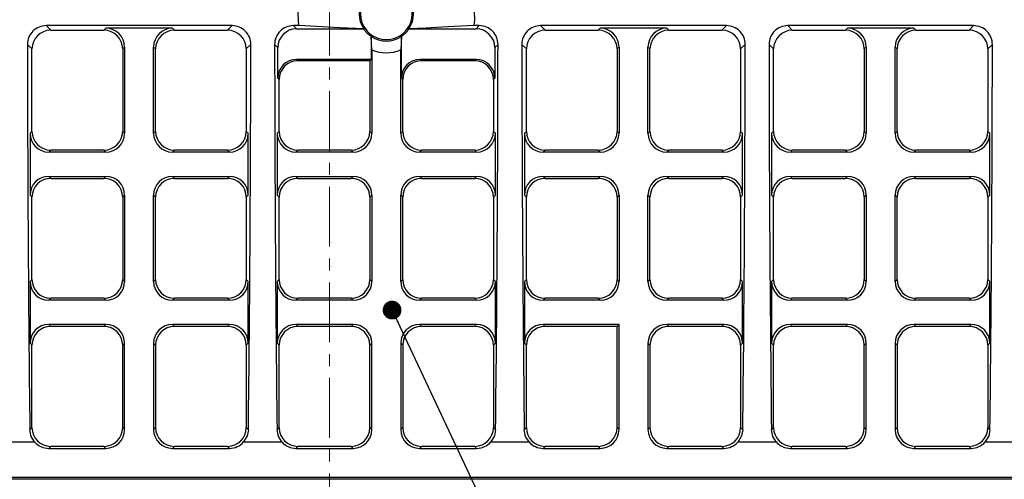
# Model space of a CAD drawing. Units: millimetres. Extents: x 0 to 1161, y -4 to 420.
# Drawn here: x 170 to 275, y 284 to 333 of the extents above; entities that cross this region are included whole.
import ezdxf

# ---------------------------------------------------------------- set-up
doc = ezdxf.new("R2010")
doc.units = ezdxf.units.MM
doc.linetypes.add('CENTER', pattern=[10.16, 6.35, -1.27, 1.27, -1.27])
doc.linetypes.add('PHANTOM', pattern=[12.7, 6.35, -1.27, 1.27, -1.27, 1.27, -1.27])
doc.layers.add('FORMAT', color=7, linetype='Continuous')
doc.dimstyles.new('SLDDIMSTYLE8', dxfattribs={"dimtxt": 0, "dimasz": 2, "dimexe": 0, "dimexo": 0.0625, "dimgap": 0, "dimtad": 0, "dimtih": 1, "dimtoh": 1, "dimdec": 0, "dimrnd": 1e-09, "dimzin": 0, "dimdsep": 46, "dimtxsty": 'Standard', "dimblk1": 'DOT', "dimblk2": 'DOT', "dimsah": 1, "dimcen": 0.09, "dimadec": 0, "dimazin": 0, "dimtfac": 2, "dimtdec": 0, "dimtofl": 0, "dimtmove": 0, "dimatfit": 3, "dimldrblk": 'DOT', "dimfxl": 0, "dimfrac": 2, "dimtolj": 1, "dimtzin": 0, "dimarcsym": 0})

# ---------------------------------------------------------------- blocks, each defined once
blk = doc.blocks.new('_DOT')
at = {"color": 0, "linetype": 'ByBlock', "lineweight": -2}
blk.add_line((-0.5, 0), (-1, 0), dxfattribs=at)
at = {"color": 0, "linetype": 'ByBlock', "const_width": 0.5}
blk.add_lwpolyline([(-0.25, 0, 1), (0.25, 0, 1)], format="xyb", close=True, dxfattribs=at)

msp = doc.modelspace()

# ---------------------------------------------------------------- linework, layer by layer
at = {"color": 7, "linetype": 'CENTER', "lineweight": 0}
msp.add_line((203.159631, 355.633558), (203.159631, 265.660995), dxfattribs=at)
at = {"color": 7, "linetype": 'Continuous', "lineweight": 30}
for p, q in [((192.802268, 332.132303), (173.027664, 332.132303)), ((199.910506, 332.132303), (199.327663, 332.132303)), ((219.102269, 332.132303), (218.519426, 332.132303)), ((245.402268, 332.132303), (225.627664, 332.132303)), ((271.70227, 332.132303), (251.927662, 332.132303)), ((173.512224, 331.647741), (179.167708, 331.647741)), ((186.452595, 331.857372), (179.377337, 331.857372)), ((186.662224, 331.647741), (192.317707, 331.647741)), ((199.668104, 331.791862), (206.807251, 331.791862)), ((211.622681, 331.791862), (218.761828, 331.791862)), ((226.112225, 331.647741), (231.767708, 331.647741)), ((239.052595, 331.857372), (231.977337, 331.857372)), ((239.262224, 331.647741), (244.917709, 331.647741)), ((252.412225, 331.647741), (258.067708, 331.647741)), ((265.352595, 331.857372), (258.277337, 331.857372)), ((265.562225, 331.647741), (271.217707, 331.647741)), ((207.609088, 330.990026), (207.609088, 328.541862)), ((207.674597, 329.550533), (207.609088, 330.990026)), ((210.820845, 330.990026), (210.755335, 329.550533)), ((210.820845, 326.544603), (210.820845, 330.990026)), ((171.514965, 320.895), (171.514965, 329.650482)), ((181.164966, 329.650482), (181.164966, 320.895)), ((181.374598, 329.860113), (181.374598, 320.685369)), ((184.455335, 320.685369), (184.455335, 329.860113)), ((184.664966, 320.895), (184.664966, 329.650482)), ((194.314966, 329.650482), (194.314966, 320.895)), ((197.670845, 326.544603), (197.670845, 329.794603)), ((207.674597, 329.550533), (207.674597, 320.685369)), ((210.755335, 320.685369), (210.755335, 329.550533)), ((220.759088, 329.794603), (220.759088, 326.544603)), ((224.114966, 320.895), (224.114966, 329.650482)), ((233.764966, 329.650482), (233.764966, 320.895)), ((233.974598, 329.860113), (233.974598, 320.685369)), ((237.055335, 320.685369), (237.055335, 329.860113)), ((237.264966, 320.895), (237.264966, 329.650482)), ((246.914967, 329.650482), (246.914967, 320.895)), ((250.414967, 320.895), (250.414967, 329.650482)), ((260.064966, 329.650482), (260.064966, 320.895)), ((260.274596, 329.860113), (260.274596, 320.685369)), ((263.355336, 320.685369), (263.355336, 329.860113)), ((263.564966, 320.895), (263.564966, 329.650482)), ((273.214969, 329.650482), (273.214969, 320.895)), ((207.609088, 328.541862), (199.668104, 328.541862)), ((207.464966, 328.397741), (199.812225, 328.397741)), ((207.609088, 328.541862), (207.464966, 328.397741)), ((207.464966, 328.397741), (207.464966, 320.895)), ((218.761828, 328.541862), (212.818104, 328.541862)), ((218.617707, 328.397741), (212.962225, 328.397741)), ((197.814966, 320.895), (197.814966, 326.400482)), ((210.964966, 320.895), (210.964966, 326.400482)), ((220.614966, 326.400482), (220.614966, 320.895)), ((171.305335, 320.685369), (171.305335, 314.110114)), ((194.524598, 314.110114), (194.524598, 320.685369)), ((197.605335, 320.685369), (197.605335, 314.110114)), ((220.824597, 314.110114), (220.824597, 320.685369)), ((223.905335, 320.685369), (223.905335, 314.110114)), ((247.124597, 314.110114), (247.124597, 320.685369)), ((250.205334, 320.685369), (250.205334, 314.110114)), ((273.424599, 314.110114), (273.424599, 320.685369)), ((179.377337, 318.68811), (173.302594, 318.68811)), ((179.167708, 318.897741), (173.512224, 318.897741)), ((192.527338, 318.68811), (186.452595, 318.68811)), ((192.317707, 318.897741), (186.662224, 318.897741)), ((205.677338, 318.68811), (199.602594, 318.68811)), ((205.467707, 318.897741), (199.812225, 318.897741)), ((218.827338, 318.68811), (212.752594, 318.68811)), ((218.617707, 318.897741), (212.962225, 318.897741)), ((231.977337, 318.68811), (225.902594, 318.68811)), ((231.767708, 318.897741), (226.112225, 318.897741)), ((245.127338, 318.68811), (239.052595, 318.68811)), ((244.917709, 318.897741), (239.262224, 318.897741)), ((258.277337, 318.68811), (252.202596, 318.68811)), ((258.067708, 318.897741), (252.412225, 318.897741)), ((271.427336, 318.68811), (265.352595, 318.68811)), ((271.217707, 318.897741), (265.562225, 318.897741)), ((173.302594, 316.107372), (179.377337, 316.107372)), ((173.512224, 315.897741), (179.167708, 315.897741)), ((186.452595, 316.107372), (192.527338, 316.107372)), ((186.662224, 315.897741), (192.317707, 315.897741)), ((199.602594, 316.107372), (205.677338, 316.107372)), ((199.812225, 315.897741), (205.467707, 315.897741)), ((212.752594, 316.107372), (218.827338, 316.107372)), ((212.962225, 315.897741), (218.617707, 315.897741)), ((225.902594, 316.107372), (231.977337, 316.107372)), ((226.112225, 315.897741), (231.767708, 315.897741)), ((239.052595, 316.107372), (245.127338, 316.107372)), ((239.262224, 315.897741), (244.917709, 315.897741)), ((252.202596, 316.107372), (258.277337, 316.107372)), ((252.412225, 315.897741), (258.067708, 315.897741)), ((265.352595, 316.107372), (271.427336, 316.107372)), ((265.562225, 315.897741), (271.217707, 315.897741)), ((171.514965, 305.145), (171.514965, 313.900482)), ((181.164966, 313.900482), (181.164966, 305.145)), ((181.374598, 314.110114), (181.374598, 304.935368)), ((184.455335, 304.935368), (184.455335, 314.110114)), ((184.664966, 305.145), (184.664966, 313.900482)), ((194.314966, 313.900482), (194.314966, 305.145)), ((197.814966, 305.145), (197.814966, 313.900482)), ((207.464966, 313.900482), (207.464966, 305.145)), ((207.674597, 314.110114), (207.674597, 304.935368)), ((210.755335, 304.935368), (210.755335, 314.110114)), ((210.964966, 305.145), (210.964966, 313.900482)), ((220.614966, 313.900482), (220.614966, 305.145)), ((224.114966, 305.145), (224.114966, 313.900482)), ((233.764966, 313.900482), (233.764966, 305.145)), ((233.974598, 314.110114), (233.974598, 304.935368)), ((237.055335, 304.935368), (237.055335, 314.110114)), ((237.264966, 305.145), (237.264966, 313.900482)), ((246.914967, 313.900482), (246.914967, 305.145)), ((250.414967, 305.145), (250.414967, 313.900482)), ((260.064966, 313.900482), (260.064966, 305.145)), ((260.274596, 314.110114), (260.274596, 304.935368)), ((263.355336, 304.935368), (263.355336, 314.110114)), ((263.564966, 305.145), (263.564966, 313.900482)), ((273.214969, 313.900482), (273.214969, 305.145)), ((171.305335, 304.935368), (171.305335, 298.360112)), ((194.524598, 298.360112), (194.524598, 304.935368)), ((197.605335, 304.935368), (197.605335, 298.360112)), ((220.824597, 298.360112), (220.824597, 304.935368)), ((223.905335, 304.935368), (223.905335, 298.360112)), ((247.124597, 298.360112), (247.124597, 304.935368)), ((250.205334, 304.935368), (250.205334, 298.360112)), ((273.424599, 298.360112), (273.424599, 304.935368)), ((179.377337, 302.93811), (173.302594, 302.93811)), ((179.167708, 303.147741), (173.512224, 303.147741)), ((192.527338, 302.93811), (186.452595, 302.93811)), ((192.317707, 303.147741), (186.662224, 303.147741)), ((205.677338, 302.93811), (199.602594, 302.93811)), ((205.467707, 303.147741), (199.812225, 303.147741)), ((218.827338, 302.93811), (212.752594, 302.93811)), ((218.617707, 303.147741), (212.962225, 303.147741)), ((231.977337, 302.93811), (225.902594, 302.93811)), ((231.767708, 303.147741), (226.112225, 303.147741)), ((245.127338, 302.93811), (239.052595, 302.93811)), ((244.917709, 303.147741), (239.262224, 303.147741)), ((258.277337, 302.93811), (252.202596, 302.93811)), ((258.067708, 303.147741), (252.412225, 303.147741)), ((271.427336, 302.93811), (265.352595, 302.93811)), ((271.217707, 303.147741), (265.562225, 303.147741)), ((179.377337, 300.357374), (173.302594, 300.357374)), ((179.167708, 300.147741), (173.512224, 300.147741)), ((192.527338, 300.357374), (186.452595, 300.357374)), ((192.317707, 300.147741), (186.662224, 300.147741)), ((205.677338, 300.357374), (199.602594, 300.357374)), ((205.467707, 300.147741), (199.812225, 300.147741)), ((218.827338, 300.357374), (212.752594, 300.357374)), ((218.617707, 300.147741), (212.962225, 300.147741)), ((233.974598, 300.357374), (225.902594, 300.357374)), ((233.764966, 300.147741), (226.112225, 300.147741)), ((233.974598, 300.357374), (233.764966, 300.147741)), ((233.764966, 289.394999), (233.764966, 300.147741)), ((233.974598, 289.18537), (233.974598, 300.357374)), ((245.127338, 300.357374), (239.052595, 300.357374)), ((244.917709, 300.147741), (239.262224, 300.147741)), ((258.277337, 300.357374), (252.202596, 300.357374)), ((258.067708, 300.147741), (252.412225, 300.147741)), ((271.427336, 300.357374), (265.352595, 300.357374)), ((271.217707, 300.147741), (265.562225, 300.147741)), ((171.514965, 289.394999), (171.514965, 298.150482)), ((181.164966, 289.394999), (181.164966, 298.150482)), ((181.374598, 289.18537), (181.374598, 298.360112)), ((184.455335, 298.360112), (184.455335, 289.18537)), ((184.664966, 298.150482), (184.664966, 289.394999)), ((194.314966, 298.150482), (194.314966, 289.394999)), ((197.814966, 289.394999), (197.814966, 298.150482)), ((207.464966, 289.394999), (207.464966, 298.150482)), ((207.674597, 289.18537), (207.674597, 298.360112)), ((210.755335, 298.360112), (210.755335, 289.18537)), ((210.964966, 298.150482), (210.964966, 289.394999)), ((220.614966, 298.150482), (220.614966, 289.394999)), ((224.114966, 289.394999), (224.114966, 298.150482)), ((237.055335, 298.360112), (237.055335, 289.18537)), ((237.264966, 298.150482), (237.264966, 289.394999)), ((246.914967, 298.150482), (246.914967, 289.394999)), ((250.414967, 289.394999), (250.414967, 298.150482)), ((260.064966, 289.394999), (260.064966, 298.150482)), ((260.274596, 289.18537), (260.274596, 298.360112)), ((263.355336, 298.360112), (263.355336, 289.18537)), ((263.564966, 298.150482), (263.564966, 289.394999)), ((273.214969, 298.150482), (273.214969, 289.394999)), ((167.734134, 287.87371), (171.7958, 287.87371)), ((173.302594, 287.188111), (179.377337, 287.188111)), ((179.167708, 287.397741), (173.512224, 287.397741)), ((186.452595, 287.188111), (192.527338, 287.188111)), ((192.317707, 287.397741), (186.662224, 287.397741)), ((194.034134, 287.87371), (198.095798, 287.87371)), ((199.602594, 287.188111), (205.677338, 287.188111)), ((205.467707, 287.397741), (199.812225, 287.397741)), ((212.752594, 287.188111), (218.827338, 287.188111)), ((218.617707, 287.397741), (212.962225, 287.397741)), ((220.334134, 287.87371), (224.395798, 287.87371)), ((225.902594, 287.188111), (231.977337, 287.188111)), ((231.767708, 287.397741), (226.112225, 287.397741)), ((239.052595, 287.188111), (245.127338, 287.188111)), ((244.917709, 287.397741), (239.262224, 287.397741)), ((246.634133, 287.87371), (250.695798, 287.87371)), ((252.202596, 287.188111), (258.277337, 287.188111)), ((258.067708, 287.397741), (252.412225, 287.397741)), ((265.352595, 287.188111), (271.427336, 287.188111)), ((271.217707, 287.397741), (265.562225, 287.397741)), ((272.934134, 287.87371), (276.995796, 287.87371)), ((333.464968, 283.897741), (84.964964, 283.897741)), ((85.174601, 284.107371), (333.255331, 284.107371))]:
    msp.add_line(p, q, dxfattribs=at)
at = {"color": 8, "linetype": 'PHANTOM', "lineweight": 0}
for p, q in [((173.027664, 332.132303), (173.512224, 331.647741)), ((192.317707, 331.647741), (192.802268, 332.132303)), ((199.327663, 332.132303), (199.668104, 331.791862)), ((218.761828, 331.791862), (219.102269, 332.132303)), ((225.627664, 332.132303), (226.112225, 331.647741)), ((244.917709, 331.647741), (245.402268, 332.132303)), ((251.927662, 332.132303), (252.412225, 331.647741)), ((271.217707, 331.647741), (271.70227, 332.132303)), ((179.167708, 331.647741), (179.377337, 331.857372)), ((186.452595, 331.857372), (186.662224, 331.647741)), ((231.767708, 331.647741), (231.977337, 331.857372)), ((239.052595, 331.857372), (239.262224, 331.647741)), ((258.067708, 331.647741), (258.277337, 331.857372)), ((265.352595, 331.857372), (265.562225, 331.647741)), ((171.514965, 329.650482), (171.03159, 330.133858)), ((194.798342, 330.133858), (194.314966, 329.650482)), ((197.670845, 329.794603), (197.33159, 330.133858)), ((221.098342, 330.133858), (220.759088, 329.794603)), ((224.114966, 329.650482), (223.63159, 330.133858)), ((247.398342, 330.133858), (246.914967, 329.650482)), ((250.414967, 329.650482), (249.931588, 330.133858)), ((273.69834, 330.133858), (273.214969, 329.650482)), ((181.374598, 329.860113), (181.164966, 329.650482)), ((184.664966, 329.650482), (184.455335, 329.860113)), ((233.974598, 329.860113), (233.764966, 329.650482)), ((237.264966, 329.650482), (237.055335, 329.860113)), ((260.274596, 329.860113), (260.064966, 329.650482)), ((263.564966, 329.650482), (263.355336, 329.860113)), ((199.668104, 328.541862), (199.812225, 328.397741)), ((212.818104, 328.541862), (212.962225, 328.397741)), ((218.617707, 328.397741), (218.761828, 328.541862)), ((197.814966, 326.400482), (197.670845, 326.544603)), ((210.964966, 326.400482), (210.820845, 326.544603)), ((220.759088, 326.544603), (220.614966, 326.400482)), ((171.305335, 320.685369), (171.514965, 320.895)), ((181.164966, 320.895), (181.374598, 320.685369)), ((184.455335, 320.685369), (184.664966, 320.895)), ((194.314966, 320.895), (194.524598, 320.685369)), ((197.605335, 320.685369), (197.814966, 320.895)), ((207.464966, 320.895), (207.674597, 320.685369)), ((210.755335, 320.685369), (210.964966, 320.895)), ((220.614966, 320.895), (220.824597, 320.685369)), ((223.905335, 320.685369), (224.114966, 320.895)), ((233.764966, 320.895), (233.974598, 320.685369)), ((237.055335, 320.685369), (237.264966, 320.895)), ((246.914967, 320.895), (247.124597, 320.685369)), ((250.205334, 320.685369), (250.414967, 320.895)), ((260.064966, 320.895), (260.274596, 320.685369)), ((263.355336, 320.685369), (263.564966, 320.895)), ((273.214969, 320.895), (273.424599, 320.685369)), ((173.512224, 318.897741), (173.302594, 318.68811)), ((179.377337, 318.68811), (179.167708, 318.897741)), ((186.662224, 318.897741), (186.452595, 318.68811)), ((192.527338, 318.68811), (192.317707, 318.897741)), ((199.812225, 318.897741), (199.602594, 318.68811)), ((205.677338, 318.68811), (205.467707, 318.897741)), ((212.962225, 318.897741), (212.752594, 318.68811)), ((218.827338, 318.68811), (218.617707, 318.897741)), ((226.112225, 318.897741), (225.902594, 318.68811)), ((231.977337, 318.68811), (231.767708, 318.897741)), ((239.262224, 318.897741), (239.052595, 318.68811)), ((245.127338, 318.68811), (244.917709, 318.897741)), ((252.412225, 318.897741), (252.202596, 318.68811)), ((258.277337, 318.68811), (258.067708, 318.897741)), ((265.562225, 318.897741), (265.352595, 318.68811)), ((271.427336, 318.68811), (271.217707, 318.897741)), ((173.302594, 316.107372), (173.512224, 315.897741)), ((179.167708, 315.897741), (179.377337, 316.107372)), ((186.452595, 316.107372), (186.662224, 315.897741)), ((192.317707, 315.897741), (192.527338, 316.107372)), ((199.602594, 316.107372), (199.812225, 315.897741)), ((205.467707, 315.897741), (205.677338, 316.107372)), ((212.752594, 316.107372), (212.962225, 315.897741)), ((218.617707, 315.897741), (218.827338, 316.107372)), ((225.902594, 316.107372), (226.112225, 315.897741)), ((231.767708, 315.897741), (231.977337, 316.107372)), ((239.052595, 316.107372), (239.262224, 315.897741)), ((244.917709, 315.897741), (245.127338, 316.107372)), ((252.202596, 316.107372), (252.412225, 315.897741)), ((258.067708, 315.897741), (258.277337, 316.107372)), ((265.352595, 316.107372), (265.562225, 315.897741)), ((271.217707, 315.897741), (271.427336, 316.107372)), ((171.514965, 313.900482), (171.305335, 314.110114)), ((181.374598, 314.110114), (181.164966, 313.900482)), ((184.664966, 313.900482), (184.455335, 314.110114)), ((194.524598, 314.110114), (194.314966, 313.900482)), ((197.814966, 313.900482), (197.605335, 314.110114)), ((207.674597, 314.110114), (207.464966, 313.900482)), ((210.964966, 313.900482), (210.755335, 314.110114)), ((220.824597, 314.110114), (220.614966, 313.900482)), ((224.114966, 313.900482), (223.905335, 314.110114)), ((233.974598, 314.110114), (233.764966, 313.900482)), ((237.264966, 313.900482), (237.055335, 314.110114)), ((247.124597, 314.110114), (246.914967, 313.900482)), ((250.414967, 313.900482), (250.205334, 314.110114)), ((260.274596, 314.110114), (260.064966, 313.900482)), ((263.564966, 313.900482), (263.355336, 314.110114)), ((273.424599, 314.110114), (273.214969, 313.900482)), ((171.305335, 304.935368), (171.514965, 305.145)), ((181.164966, 305.145), (181.374598, 304.935368)), ((184.455335, 304.935368), (184.664966, 305.145)), ((194.314966, 305.145), (194.524598, 304.935368)), ((197.605335, 304.935368), (197.814966, 305.145)), ((207.464966, 305.145), (207.674597, 304.935368)), ((210.755335, 304.935368), (210.964966, 305.145)), ((220.614966, 305.145), (220.824597, 304.935368)), ((223.905335, 304.935368), (224.114966, 305.145)), ((233.764966, 305.145), (233.974598, 304.935368)), ((237.055335, 304.935368), (237.264966, 305.145)), ((246.914967, 305.145), (247.124597, 304.935368)), ((250.205334, 304.935368), (250.414967, 305.145)), ((260.064966, 305.145), (260.274596, 304.935368)), ((263.355336, 304.935368), (263.564966, 305.145)), ((273.214969, 305.145), (273.424599, 304.935368)), ((173.512224, 303.147741), (173.302594, 302.93811)), ((179.377337, 302.93811), (179.167708, 303.147741)), ((186.662224, 303.147741), (186.452595, 302.93811)), ((192.527338, 302.93811), (192.317707, 303.147741)), ((199.812225, 303.147741), (199.602594, 302.93811)), ((205.677338, 302.93811), (205.467707, 303.147741)), ((212.962225, 303.147741), (212.752594, 302.93811)), ((218.827338, 302.93811), (218.617707, 303.147741)), ((226.112225, 303.147741), (225.902594, 302.93811)), ((231.977337, 302.93811), (231.767708, 303.147741)), ((239.262224, 303.147741), (239.052595, 302.93811)), ((245.127338, 302.93811), (244.917709, 303.147741)), ((252.412225, 303.147741), (252.202596, 302.93811)), ((258.277337, 302.93811), (258.067708, 303.147741)), ((265.562225, 303.147741), (265.352595, 302.93811)), ((271.427336, 302.93811), (271.217707, 303.147741)), ((173.302594, 300.357374), (173.512224, 300.147741)), ((179.167708, 300.147741), (179.377337, 300.357374)), ((186.452595, 300.357374), (186.662224, 300.147741)), ((192.317707, 300.147741), (192.527338, 300.357374)), ((199.602594, 300.357374), (199.812225, 300.147741)), ((205.467707, 300.147741), (205.677338, 300.357374)), ((212.752594, 300.357374), (212.962225, 300.147741)), ((218.617707, 300.147741), (218.827338, 300.357374)), ((225.902594, 300.357374), (226.112225, 300.147741)), ((239.052595, 300.357374), (239.262224, 300.147741)), ((244.917709, 300.147741), (245.127338, 300.357374)), ((252.202596, 300.357374), (252.412225, 300.147741)), ((258.067708, 300.147741), (258.277337, 300.357374)), ((265.352595, 300.357374), (265.562225, 300.147741)), ((271.217707, 300.147741), (271.427336, 300.357374)), ((171.514965, 298.150482), (171.305335, 298.360112)), ((181.374598, 298.360112), (181.164966, 298.150482)), ((184.664966, 298.150482), (184.455335, 298.360112)), ((194.524598, 298.360112), (194.314966, 298.150482)), ((197.814966, 298.150482), (197.605335, 298.360112)), ((207.674597, 298.360112), (207.464966, 298.150482)), ((210.964966, 298.150482), (210.755335, 298.360112)), ((220.824597, 298.360112), (220.614966, 298.150482)), ((224.114966, 298.150482), (223.905335, 298.360112)), ((237.264966, 298.150482), (237.055335, 298.360112)), ((247.124597, 298.360112), (246.914967, 298.150482)), ((250.414967, 298.150482), (250.205334, 298.360112)), ((260.274596, 298.360112), (260.064966, 298.150482)), ((263.564966, 298.150482), (263.355336, 298.360112)), ((273.424599, 298.360112), (273.214969, 298.150482)), ((171.289697, 289.169731), (171.514965, 289.394999)), ((181.164966, 289.394999), (181.374598, 289.18537)), ((184.455335, 289.18537), (184.664966, 289.394999)), ((194.314966, 289.394999), (194.540236, 289.169731)), ((197.589696, 289.169731), (197.814966, 289.394999)), ((207.464966, 289.394999), (207.674597, 289.18537)), ((210.755335, 289.18537), (210.964966, 289.394999)), ((220.614966, 289.394999), (220.840236, 289.169731)), ((223.889696, 289.169731), (224.114966, 289.394999)), ((233.764966, 289.394999), (233.974598, 289.18537)), ((237.055335, 289.18537), (237.264966, 289.394999)), ((246.914967, 289.394999), (247.140236, 289.169731)), ((250.189695, 289.169731), (250.414967, 289.394999)), ((260.064966, 289.394999), (260.274596, 289.18537)), ((263.355336, 289.18537), (263.564966, 289.394999)), ((273.214969, 289.394999), (273.440237, 289.169731)), ((173.512224, 287.397741), (173.302594, 287.188111)), ((179.377337, 287.188111), (179.167708, 287.397741)), ((186.662224, 287.397741), (186.452595, 287.188111)), ((192.527338, 287.188111), (192.317707, 287.397741)), ((199.812225, 287.397741), (199.602594, 287.188111)), ((205.677338, 287.188111), (205.467707, 287.397741)), ((212.962225, 287.397741), (212.752594, 287.188111)), ((218.827338, 287.188111), (218.617707, 287.397741)), ((226.112225, 287.397741), (225.902594, 287.188111)), ((231.977337, 287.188111), (231.767708, 287.397741)), ((239.262224, 287.397741), (239.052595, 287.188111)), ((245.127338, 287.188111), (244.917709, 287.397741)), ((252.412225, 287.397741), (252.202596, 287.188111)), ((258.277337, 287.188111), (258.067708, 287.397741)), ((265.562225, 287.397741), (265.352595, 287.188111)), ((271.427336, 287.188111), (271.217707, 287.397741))]:
    msp.add_line(p, q, dxfattribs=at)
at = {"color": 7, "linetype": 'Continuous', "lineweight": 30, "flags": 128}
for points in [[(199.910506, 332.132303), (199.820854, 333.38495), (199.910506, 334.663179)], [(218.519426, 334.663179), (218.586278, 332.758333), (218.519426, 332.132303)], [(206.807251, 331.791862), (204.278482, 331.910386), (199.910506, 332.132303)], [(218.519426, 332.132303), (215.127431, 331.959088), (213.408398, 331.873498), (211.622681, 331.791862)], [(171.7958, 287.87371), (171.435546, 288.450154), (171.289697, 289.169731)], [(194.540236, 289.169731), (194.415805, 288.504998), (194.034134, 287.87371)], [(198.095798, 287.87371), (197.735547, 288.450154), (197.589696, 289.169731)], [(220.840236, 289.169731), (220.715805, 288.504998), (220.334134, 287.87371)], [(224.395798, 287.87371), (224.035547, 288.450154), (223.889696, 289.169731)], [(247.140236, 289.169731), (247.015803, 288.504998), (246.634133, 287.87371)], [(250.695798, 287.87371), (250.335547, 288.450154), (250.189695, 289.169731)], [(273.440237, 289.169731), (273.315805, 288.504998), (272.934134, 287.87371)]]:
    msp.add_lwpolyline(points, dxfattribs=at)
at = {"color": 7, "linetype": 'Continuous', "lineweight": 30}
for centre, radius, start, end in [((209.214966, 333.397741), 2.894121, 146.29782311, 213.70217689), ((209.214966, 333.397741), 2.75, 140.47880364, 219.52119636), ((209.214966, 333.397741), 2.75, 320.47880364, 39.52119636), ((209.214966, 333.397741), 2.894121, 326.29782311, 33.70217689), ((173.026941, 330.13695), 1.995354, 89.97925105, 180.08877719), ((192.802909, 330.136868), 1.995436, 359.91358329, 90.01838846), ((199.326939, 330.136952), 1.995351, 89.97920411, 180.08885087), ((219.102909, 330.136868), 1.995436, 359.91358328, 90.01836174), ((225.626939, 330.136952), 1.995351, 89.97917739, 180.08885085), ((245.402912, 330.136871), 1.995433, 359.91349474, 90.01847702), ((251.926939, 330.13695), 1.995354, 89.97925105, 180.08877719), ((271.702913, 330.136873), 1.99543, 359.91341488, 90.01844995), ((209.214966, 333.397741), 2.894121, 213.70217689, 236.29782311), ((209.214966, 333.397741), 2.75, 219.52119636, 230.47880364), ((209.214966, 333.397741), 2.75, 230.47880364, 309.52119636), ((209.214966, 333.397741), 2.894121, 303.70217689, 326.29782311), ((209.214966, 333.397741), 2.75, 309.52119636, 320.47880364), ((209.214966, 333.397741), 2.894121, 236.29782311, 303.70217689), ((209.214966, 333.397741), 4.144121, 248.17951652, 291.82048348)]:
    msp.add_arc(centre, radius, start, end, dxfattribs=at)
for centre, major_axis, ratio, start_param, end_param in [((173.517711, 329.644996), (-1.418092, 1.418092), 0.9972646886, 5.4991566717, 7.0672139427), ((179.162221, 329.644996), (1.418092, 1.418092), 0.9972646886, 5.4991566717, 7.0672139427), ((179.371853, 329.854627), (1.418092, 1.418092), 0.9972646886, 5.4991566717, 7.0672139427), ((186.45808, 329.854627), (1.418092, -1.418092), 0.9972646886, 2.3575640181, 3.9256212891), ((186.667711, 329.644996), (-1.418092, 1.418092), 0.9972646886, 5.4991566717, 7.0672139427), ((192.312221, 329.644996), (1.418092, 1.418092), 0.9972646886, 5.4991566717, 7.0672139427), ((199.673589, 329.789118), (-1.418092, 1.418092), 0.9972646886, 5.4991566717, 7.0672139427), ((218.756343, 329.789118), (1.418092, 1.418092), 0.9972646886, 5.4991566717, 7.0672139427), ((226.117711, 329.644996), (-1.418092, 1.418092), 0.9972646886, 5.4991566717, 7.0672139427), ((231.762221, 329.644996), (1.418092, 1.418092), 0.9972646886, 5.4991566717, 7.0672139427), ((231.971853, 329.854627), (1.418092, 1.418092), 0.9972646886, 5.4991566717, 7.0672139427), ((239.05808, 329.854627), (1.418092, -1.418092), 0.9972646886, 2.3575640181, 3.9256212891), ((239.267711, 329.644996), (-1.418092, 1.418092), 0.9972646886, 5.4991566717, 7.0672139427), ((244.912221, 329.644996), (1.418092, 1.418092), 0.9972646886, 5.4991566717, 7.0672139427), ((252.417711, 329.644996), (-1.418092, 1.418092), 0.9972646886, 5.4991566717, 7.0672139427), ((258.062221, 329.644996), (1.418092, 1.418092), 0.9972646886, 5.4991566717, 7.0672139427), ((258.271853, 329.854627), (1.418092, 1.418092), 0.9972646886, 5.4991566717, 7.0672139427), ((265.35808, 329.854627), (1.418092, -1.418092), 0.9972646886, 2.3575640181, 3.9256212891), ((265.567711, 329.644996), (-1.418092, 1.418092), 0.9972646886, 5.4991566717, 7.0672139427), ((271.212221, 329.644996), (1.418092, 1.418092), 0.9972646886, 5.4991566717, 7.0672139427), ((181.51175, 333.397741), (0, 200), 0.0524077793, 1.587116466, 1.7937796404), ((184.318182, 333.397741), (0, 200), 0.0524077793, 4.4894056667, 4.6960688412), ((207.81175, 333.397741), (0, 200), 0.0524077793, 1.587116466, 1.7937796404), ((210.618182, 333.397741), (0, 200), 0.0524077793, 4.4894056667, 4.6960688412), ((234.11175, 333.397741), (0, 200), 0.0524077793, 1.587116466, 1.7937796404), ((236.918182, 333.397741), (0, 200), 0.0524077793, 4.4894056667, 4.6960688412), ((260.41175, 333.397741), (0, 200), 0.0524077793, 1.587116466, 1.7937796404), ((263.218182, 333.397741), (0, 200), 0.0524077793, 4.4894056667, 4.6960688412), ((199.673589, 326.539118), (1.418092, -1.418092), 0.9972646886, 2.3575640181, 3.9256212891), ((199.817711, 326.394996), (1.418092, -1.418092), 0.9972646886, 2.3575640181, 3.9256212891), ((212.823589, 326.539118), (1.418092, -1.418092), 0.9972646886, 2.3575640181, 3.9256212891), ((212.967711, 326.394996), (1.418092, -1.418092), 0.9972646886, 2.3575640181, 3.9256212891), ((218.612221, 326.394996), (1.418092, 1.418092), 0.9972646886, 5.4991566717, 7.0672139427), ((218.756343, 326.539118), (1.418092, 1.418092), 0.9972646886, 5.4991566717, 7.0672139427), ((173.30808, 320.690855), (1.418092, 1.418092), 0.9972646886, 2.3575640181, 3.9256212891), ((173.517711, 320.900486), (1.418092, 1.418092), 0.9972646886, 2.3575640181, 3.9256212891), ((179.162221, 320.900486), (1.418092, -1.418092), 0.9972646886, 5.4991566717, 7.0672139427), ((179.371853, 320.690855), (1.418092, -1.418092), 0.9972646886, 5.4991566717, 7.0672139427), ((186.45808, 320.690855), (-1.418092, -1.418092), 0.9972646886, 5.4991566717, 7.0672139427), ((186.667711, 320.900486), (-1.418092, -1.418092), 0.9972646886, 5.4991566717, 7.0672139427), ((192.312221, 320.900486), (1.418092, -1.418092), 0.9972646886, 5.4991566717, 7.0672139427), ((192.521853, 320.690855), (1.418092, -1.418092), 0.9972646886, 5.4991566717, 7.0672139427), ((199.60808, 320.690855), (1.418092, 1.418092), 0.9972646886, 2.3575640181, 3.9256212891), ((199.817711, 320.900486), (1.418092, 1.418092), 0.9972646886, 2.3575640181, 3.9256212891), ((205.462221, 320.900486), (1.418092, -1.418092), 0.9972646886, 5.4991566717, 7.0672139427), ((205.671853, 320.690855), (1.418092, -1.418092), 0.9972646886, 5.4991566717, 7.0672139427), ((212.75808, 320.690855), (-1.418092, -1.418092), 0.9972646886, 5.4991566717, 7.0672139427), ((212.967711, 320.900486), (-1.418092, -1.418092), 0.9972646886, 5.4991566717, 7.0672139427), ((218.612221, 320.900486), (1.418092, -1.418092), 0.9972646886, 5.4991566717, 7.0672139427), ((218.821853, 320.690855), (1.418092, -1.418092), 0.9972646886, 5.4991566717, 7.0672139427), ((225.90808, 320.690855), (1.418092, 1.418092), 0.9972646886, 2.3575640181, 3.9256212891), ((226.117711, 320.900486), (1.418092, 1.418092), 0.9972646886, 2.3575640181, 3.9256212891), ((231.762221, 320.900486), (1.418092, -1.418092), 0.9972646886, 5.4991566717, 7.0672139427), ((231.971853, 320.690855), (1.418092, -1.418092), 0.9972646886, 5.4991566717, 7.0672139427), ((239.05808, 320.690855), (-1.418092, -1.418092), 0.9972646886, 5.4991566717, 7.0672139427), ((239.267711, 320.900486), (-1.418092, -1.418092), 0.9972646886, 5.4991566717, 7.0672139427), ((244.912221, 320.900486), (1.418092, -1.418092), 0.9972646886, 5.4991566717, 7.0672139427), ((245.121853, 320.690855), (1.418092, -1.418092), 0.9972646886, 5.4991566717, 7.0672139427), ((252.20808, 320.690855), (1.418092, 1.418092), 0.9972646886, 2.3575640181, 3.9256212891), ((252.417711, 320.900486), (1.418092, 1.418092), 0.9972646886, 2.3575640181, 3.9256212891), ((258.062221, 320.900486), (1.418092, -1.418092), 0.9972646886, 5.4991566717, 7.0672139427), ((258.271853, 320.690855), (1.418092, -1.418092), 0.9972646886, 5.4991566717, 7.0672139427), ((265.35808, 320.690855), (-1.418092, -1.418092), 0.9972646886, 5.4991566717, 7.0672139427), ((265.567711, 320.900486), (-1.418092, -1.418092), 0.9972646886, 5.4991566717, 7.0672139427), ((271.212221, 320.900486), (1.418092, -1.418092), 0.9972646886, 5.4991566717, 7.0672139427), ((271.421853, 320.690855), (1.418092, -1.418092), 0.9972646886, 5.4991566717, 7.0672139427), ((173.30808, 314.104627), (-1.418092, 1.418092), 0.9972646886, 5.4991566717, 7.0672139427), ((173.517711, 313.894996), (-1.418092, 1.418092), 0.9972646886, 5.4991566717, 7.0672139427), ((179.162221, 313.894996), (1.418092, 1.418092), 0.9972646886, 5.4991566717, 7.0672139427), ((179.371853, 314.104627), (1.418092, 1.418092), 0.9972646886, 5.4991566717, 7.0672139427), ((186.45808, 314.104627), (-1.418092, 1.418092), 0.9972646886, 5.4991566717, 7.0672139427), ((186.667711, 313.894996), (-1.418092, 1.418092), 0.9972646886, 5.4991566717, 7.0672139427), ((192.312221, 313.894996), (-1.418092, -1.418092), 0.9972646886, 2.3575640181, 3.9256212891), ((192.521853, 314.104627), (-1.418092, -1.418092), 0.9972646886, 2.3575640181, 3.9256212891), ((199.60808, 314.104627), (-1.418092, 1.418092), 0.9972646886, 5.4991566717, 7.0672139427), ((199.817711, 313.894996), (-1.418092, 1.418092), 0.9972646886, 5.4991566717, 7.0672139427), ((205.462221, 313.894996), (1.418092, 1.418092), 0.9972646886, 5.4991566717, 7.0672139427), ((205.671853, 314.104627), (1.418092, 1.418092), 0.9972646886, 5.4991566717, 7.0672139427), ((212.75808, 314.104627), (-1.418092, 1.418092), 0.9972646886, 5.4991566717, 7.0672139427), ((212.967711, 313.894996), (-1.418092, 1.418092), 0.9972646886, 5.4991566717, 7.0672139427), ((218.612221, 313.894996), (-1.418092, -1.418092), 0.9972646886, 2.3575640181, 3.9256212891), ((218.821853, 314.104627), (-1.418092, -1.418092), 0.9972646886, 2.3575640181, 3.9256212891), ((225.90808, 314.104627), (-1.418092, 1.418092), 0.9972646886, 5.4991566717, 7.0672139427), ((226.117711, 313.894996), (-1.418092, 1.418092), 0.9972646886, 5.4991566717, 7.0672139427), ((231.762221, 313.894996), (1.418092, 1.418092), 0.9972646886, 5.4991566717, 7.0672139427), ((231.971853, 314.104627), (1.418092, 1.418092), 0.9972646886, 5.4991566717, 7.0672139427), ((239.05808, 314.104627), (-1.418092, 1.418092), 0.9972646886, 5.4991566717, 7.0672139427), ((239.267711, 313.894996), (-1.418092, 1.418092), 0.9972646886, 5.4991566717, 7.0672139427), ((244.912221, 313.894996), (-1.418092, -1.418092), 0.9972646886, 2.3575640181, 3.9256212891), ((245.121853, 314.104627), (-1.418092, -1.418092), 0.9972646886, 2.3575640181, 3.9256212891), ((252.20808, 314.104627), (-1.418092, 1.418092), 0.9972646886, 5.4991566717, 7.0672139427), ((252.417711, 313.894996), (-1.418092, 1.418092), 0.9972646886, 5.4991566717, 7.0672139427), ((258.062221, 313.894996), (1.418092, 1.418092), 0.9972646886, 5.4991566717, 7.0672139427), ((258.271853, 314.104627), (1.418092, 1.418092), 0.9972646886, 5.4991566717, 7.0672139427), ((265.35808, 314.104627), (-1.418092, 1.418092), 0.9972646886, 5.4991566717, 7.0672139427), ((265.567711, 313.894996), (-1.418092, 1.418092), 0.9972646886, 5.4991566717, 7.0672139427), ((271.212221, 313.894996), (-1.418092, -1.418092), 0.9972646886, 2.3575640181, 3.9256212891), ((271.421853, 314.104627), (-1.418092, -1.418092), 0.9972646886, 2.3575640181, 3.9256212891), ((173.30808, 304.940855), (1.418092, 1.418092), 0.9972646886, 2.3575640181, 3.9256212891), ((173.517711, 305.150486), (-1.418092, -1.418092), 0.9972646886, 5.4991566717, 7.0672139427), ((179.162221, 305.150486), (1.418092, -1.418092), 0.9972646886, 5.4991566717, 7.0672139427), ((179.371853, 304.940855), (1.418092, -1.418092), 0.9972646886, 5.4991566717, 7.0672139427), ((186.45808, 304.940855), (-1.418092, -1.418092), 0.9972646886, 5.4991566717, 7.0672139427), ((186.667711, 305.150486), (-1.418092, -1.418092), 0.9972646886, 5.4991566717, 7.0672139427), ((192.312221, 305.150486), (1.418092, -1.418092), 0.9972646886, 5.4991566717, 7.0672139427), ((192.521853, 304.940855), (1.418092, -1.418092), 0.9972646886, 5.4991566717, 7.0672139427), ((199.60808, 304.940855), (1.418092, 1.418092), 0.9972646886, 2.3575640181, 3.9256212891), ((199.817711, 305.150486), (-1.418092, -1.418092), 0.9972646886, 5.4991566717, 7.0672139427), ((205.462221, 305.150486), (1.418092, -1.418092), 0.9972646886, 5.4991566717, 7.0672139427), ((205.671853, 304.940855), (1.418092, -1.418092), 0.9972646886, 5.4991566717, 7.0672139427), ((212.75808, 304.940855), (-1.418092, -1.418092), 0.9972646886, 5.4991566717, 7.0672139427), ((212.967711, 305.150486), (-1.418092, -1.418092), 0.9972646886, 5.4991566717, 7.0672139427), ((218.612221, 305.150486), (1.418092, -1.418092), 0.9972646886, 5.4991566717, 7.0672139427), ((218.821853, 304.940855), (1.418092, -1.418092), 0.9972646886, 5.4991566717, 7.0672139427), ((225.90808, 304.940855), (1.418092, 1.418092), 0.9972646886, 2.3575640181, 3.9256212891), ((226.117711, 305.150486), (-1.418092, -1.418092), 0.9972646886, 5.4991566717, 7.0672139427), ((231.762221, 305.150486), (1.418092, -1.418092), 0.9972646886, 5.4991566717, 7.0672139427), ((231.971853, 304.940855), (1.418092, -1.418092), 0.9972646886, 5.4991566717, 7.0672139427), ((239.05808, 304.940855), (-1.418092, -1.418092), 0.9972646886, 5.4991566717, 7.0672139427), ((239.267711, 305.150486), (-1.418092, -1.418092), 0.9972646886, 5.4991566717, 7.0672139427), ((244.912221, 305.150486), (1.418092, -1.418092), 0.9972646886, 5.4991566717, 7.0672139427), ((245.121853, 304.940855), (1.418092, -1.418092), 0.9972646886, 5.4991566717, 7.0672139427), ((252.20808, 304.940855), (1.418092, 1.418092), 0.9972646886, 2.3575640181, 3.9256212891), ((252.417711, 305.150486), (-1.418092, -1.418092), 0.9972646886, 5.4991566717, 7.0672139427), ((258.062221, 305.150486), (1.418092, -1.418092), 0.9972646886, 5.4991566717, 7.0672139427), ((258.271853, 304.940855), (1.418092, -1.418092), 0.9972646886, 5.4991566717, 7.0672139427), ((265.35808, 304.940855), (-1.418092, -1.418092), 0.9972646886, 5.4991566717, 7.0672139427), ((265.567711, 305.150486), (-1.418092, -1.418092), 0.9972646886, 5.4991566717, 7.0672139427), ((271.212221, 305.150486), (1.418092, -1.418092), 0.9972646886, 5.4991566717, 7.0672139427), ((271.421853, 304.940855), (1.418092, -1.418092), 0.9972646886, 5.4991566717, 7.0672139427), ((173.30808, 298.354627), (1.418092, -1.418092), 0.9972646886, 2.3575640181, 3.9256212891), ((173.517711, 298.144996), (1.418092, -1.418092), 0.9972646886, 2.3575640181, 3.9256212891), ((179.162221, 298.144996), (1.418092, 1.418092), 0.9972646886, 5.4991566717, 7.0672139427), ((179.371853, 298.354627), (1.418092, 1.418092), 0.9972646886, 5.4991566717, 7.0672139427), ((186.45808, 298.354627), (-1.418092, 1.418092), 0.9972646886, 5.4991566717, 7.0672139427), ((186.667711, 298.144996), (-1.418092, 1.418092), 0.9972646886, 5.4991566717, 7.0672139427), ((192.312221, 298.144996), (1.418092, 1.418092), 0.9972646886, 5.4991566717, 7.0672139427), ((192.521853, 298.354627), (1.418092, 1.418092), 0.9972646886, 5.4991566717, 7.0672139427), ((199.60808, 298.354627), (1.418092, -1.418092), 0.9972646886, 2.3575640181, 3.9256212891), ((199.817711, 298.144996), (1.418092, -1.418092), 0.9972646886, 2.3575640181, 3.9256212891), ((205.462221, 298.144996), (1.418092, 1.418092), 0.9972646886, 5.4991566717, 7.0672139427), ((205.671853, 298.354627), (1.418092, 1.418092), 0.9972646886, 5.4991566717, 7.0672139427), ((212.75808, 298.354627), (-1.418092, 1.418092), 0.9972646886, 5.4991566717, 7.0672139427), ((212.967711, 298.144996), (-1.418092, 1.418092), 0.9972646886, 5.4991566717, 7.0672139427), ((218.612221, 298.144996), (1.418092, 1.418092), 0.9972646886, 5.4991566717, 7.0672139427), ((218.821853, 298.354627), (1.418092, 1.418092), 0.9972646886, 5.4991566717, 7.0672139427), ((225.90808, 298.354627), (1.418092, -1.418092), 0.9972646886, 2.3575640181, 3.9256212891), ((226.117711, 298.144996), (1.418092, -1.418092), 0.9972646886, 2.3575640181, 3.9256212891), ((239.05808, 298.354627), (-1.418092, 1.418092), 0.9972646886, 5.4991566717, 7.0672139427), ((239.267711, 298.144996), (-1.418092, 1.418092), 0.9972646886, 5.4991566717, 7.0672139427), ((244.912221, 298.144996), (1.418092, 1.418092), 0.9972646886, 5.4991566717, 7.0672139427), ((245.121853, 298.354627), (1.418092, 1.418092), 0.9972646886, 5.4991566717, 7.0672139427), ((252.20808, 298.354627), (1.418092, -1.418092), 0.9972646886, 2.3575640181, 3.9256212891), ((252.417711, 298.144996), (1.418092, -1.418092), 0.9972646886, 2.3575640181, 3.9256212891), ((258.062221, 298.144996), (1.418092, 1.418092), 0.9972646886, 5.4991566717, 7.0672139427), ((258.271853, 298.354627), (1.418092, 1.418092), 0.9972646886, 5.4991566717, 7.0672139427), ((265.35808, 298.354627), (-1.418092, 1.418092), 0.9972646886, 5.4991566717, 7.0672139427), ((265.567711, 298.144996), (-1.418092, 1.418092), 0.9972646886, 5.4991566717, 7.0672139427), ((271.212221, 298.144996), (1.418092, 1.418092), 0.9972646886, 5.4991566717, 7.0672139427), ((271.421853, 298.354627), (1.418092, 1.418092), 0.9972646886, 5.4991566717, 7.0672139427), ((173.517711, 289.400486), (-1.418092, -1.418092), 0.9972646886, 5.4991566717, 7.0672139427), ((179.162221, 289.400486), (1.418092, -1.418092), 0.9972646886, 5.4991566717, 7.0672139427), ((179.371853, 289.190855), (1.418092, -1.418092), 0.9972646886, 5.4991566717, 7.0672139427), ((186.45808, 289.190855), (1.418092, 1.418092), 0.9972646886, 2.3575640181, 3.9256212891), ((186.667711, 289.400486), (1.418092, 1.418092), 0.9972646886, 2.3575640181, 3.9256212891), ((192.312221, 289.400486), (1.418092, -1.418092), 0.9972646886, 5.4991566717, 7.0672139427), ((199.817711, 289.400486), (-1.418092, -1.418092), 0.9972646886, 5.4991566717, 7.0672139427), ((205.462221, 289.400486), (1.418092, -1.418092), 0.9972646886, 5.4991566717, 7.0672139427), ((205.671853, 289.190855), (1.418092, -1.418092), 0.9972646886, 5.4991566717, 7.0672139427), ((212.75808, 289.190855), (1.418092, 1.418092), 0.9972646886, 2.3575640181, 3.9256212891), ((212.967711, 289.400486), (1.418092, 1.418092), 0.9972646886, 2.3575640181, 3.9256212891), ((218.612221, 289.400486), (1.418092, -1.418092), 0.9972646886, 5.4991566717, 7.0672139427), ((226.117711, 289.400486), (-1.418092, -1.418092), 0.9972646886, 5.4991566717, 7.0672139427), ((231.762221, 289.400486), (1.418092, -1.418092), 0.9972646886, 5.4991566717, 7.0672139427), ((231.971853, 289.190855), (1.418092, -1.418092), 0.9972646886, 5.4991566717, 7.0672139427), ((239.05808, 289.190855), (1.418092, 1.418092), 0.9972646886, 2.3575640181, 3.9256212891), ((239.267711, 289.400486), (1.418092, 1.418092), 0.9972646886, 2.3575640181, 3.9256212891), ((244.912221, 289.400486), (1.418092, -1.418092), 0.9972646886, 5.4991566717, 7.0672139427), ((252.417711, 289.400486), (-1.418092, -1.418092), 0.9972646886, 5.4991566717, 7.0672139427), ((258.062221, 289.400486), (1.418092, -1.418092), 0.9972646886, 5.4991566717, 7.0672139427), ((258.271853, 289.190855), (1.418092, -1.418092), 0.9972646886, 5.4991566717, 7.0672139427), ((265.35808, 289.190855), (1.418092, 1.418092), 0.9972646886, 2.3575640181, 3.9256212891), ((265.567711, 289.400486), (1.418092, 1.418092), 0.9972646886, 2.3575640181, 3.9256212891), ((271.212221, 289.400486), (1.418092, -1.418092), 0.9972646886, 5.4991566717, 7.0672139427), ((173.30808, 289.190855), (-1.418092, -1.418092), 0.9972646886, 6.2141395423, 7.0672139427), ((192.521853, 289.190855), (1.418092, -1.418092), 0.9972646886, 5.4991566717, 6.352231072), ((199.60808, 289.190855), (-1.418092, -1.418092), 0.9972646886, 6.2141395423, 7.0672139427), ((218.821853, 289.190855), (1.418092, -1.418092), 0.9972646886, 5.4991566717, 6.352231072), ((225.90808, 289.190855), (-1.418092, -1.418092), 0.9972646886, 6.2141395423, 7.0672139427), ((245.121853, 289.190855), (1.418092, -1.418092), 0.9972646886, 5.4991566717, 6.352231072), ((252.20808, 289.190855), (-1.418092, -1.418092), 0.9972646886, 6.2141395423, 7.0672139427), ((271.421853, 289.190855), (1.418092, -1.418092), 0.9972646886, 5.4991566717, 6.352231072)]:
    msp.add_ellipse(centre, major_axis=major_axis, ratio=ratio, start_param=start_param, end_param=end_param, dxfattribs=at)

# ---------------------------------------------------------------- leaders
at = {"layer": 'FORMAT'}
msp.add_leader([(209.830668, 301.888923), (225.139353, 269.345518)], dimstyle='SLDDIMSTYLE8', dxfattribs=at)

doc.saveas('drawing.dxf')
